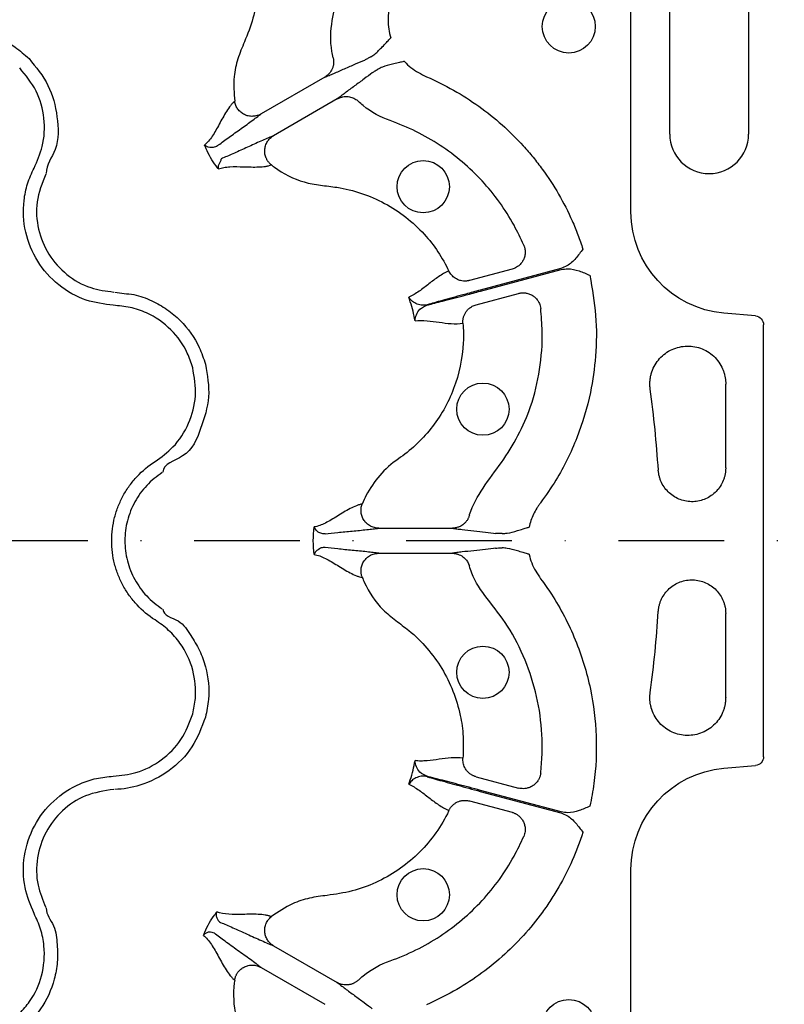
# Model space of a CAD drawing. Extents: x 392 to 6825, y 463 to 2816.
# Drawn here: x 1511 to 1597, y 664 to 776 of the extents above; entities that cross this region are included whole.
import ezdxf

# ---------------------------------------------------------------- set-up
doc = ezdxf.new("R2010")
doc.units = 0
doc.header["$LTSCALE"] = 12
doc.header["$MEASUREMENT"] = 0
doc.linetypes.add('STRICHPUNKT', pattern=[1, 0.5, -0.25, 0, -0.25])
doc.layers.add('DUENN-18', color=94, linetype='CONTINUOUS')
doc.layers.add('MITTE', color=1, linetype='STRICHPUNKT')

msp = doc.modelspace()

# ---------------------------------------------------------------- linework, layer by layer
at = {"layer": 'DUENN-18'}
for p, q in [((1579.965, 754.245), (1579.965, 832.194)), ((1584.369, 763.084), (1584.369, 781.16)), ((1593.328, 781.16), (1593.328, 763.084)), ((1545.171, 769.56), (1537.929, 765.379)), ((1546.597, 767.091), (1539.355, 762.91)), ((1566.446, 747.747), (1561.622, 746.455)), ((1571.986, 747.816), (1562.833, 745.363)), ((1562.863, 745.252), (1572.016, 747.704)), ((1562.36, 743.701), (1567.184, 744.994)), ((1594.111, 742.427), (1590.505, 742.743)), ((1595.028, 692.355), (1595.028, 741.427)), ((1590.726, 725.157), (1590.73, 734.695)), ((1551.304, 718.317), (1559.666, 718.317)), ((1551.304, 715.466), (1559.666, 715.466)), ((1590.723, 699.075), (1590.723, 708.618)), ((1590.505, 691.039), (1594.111, 691.355)), ((1562.36, 690.081), (1567.184, 688.789)), ((1562.833, 688.419), (1571.986, 685.966)), ((1572.016, 686.078), (1562.863, 688.53)), ((1561.622, 687.327), (1566.446, 686.035)), ((1579.965, 622.338), (1579.965, 679.537)), ((1539.355, 670.872), (1546.597, 666.691)), ((1537.93, 668.403), (1545.171, 664.222))]:
    msp.add_line(p, q, dxfattribs=at)
for centre, radius in [((1572.898, 775.313), 3.013), ((1556.361, 757.118), 2.969), ((1563.135, 731.836), 2.969), ((1563.135, 701.946), 2.969), ((1556.361, 676.664), 2.969), ((1572.898, 661.749), 3.013)]:
    msp.add_circle(centre, radius, dxfattribs=at)
for centre, radius, start, end in [((1588.849, 763.084), 4.479, 180, 0), ((1456.797, 716.891), 126.529, 3.63601, 7.8216), ((1456.797, 716.891), 126.529, 352.17385, 356.36115)]:
    msp.add_arc(centre, radius, start, end, dxfattribs=at)
at = {"layer": 'DUENN-18', "extrusion": (0, 0, -1)}
for centre, major_axis, start_param, end_param in [((1591.515, 754.249), (8.517, 7.804), 2.3999673, 3.883218), ((1594.024, 741.427), (0.741, 0.679), 5.5415599, 7.0248107), ((1594.024, 692.355), (0.741, -0.679), 5.5415599, 7.0248107), ((1591.515, 679.534), (-8.517, 7.804), 5.5415599, 7.0248107)]:
    msp.add_ellipse(centre, major_axis=major_axis, ratio=0.9997199, start_param=start_param, end_param=end_param, dxfattribs=at)
at = {"layer": 'DUENN-18'}
for points, knots in [([(1546.125, 771.771), (1546.068, 772.01), (1545.783, 773.43), (1545.816, 774.865), (1546.43, 778.089), (1546.696, 782.345), (1545.56, 788.54), (1543.503, 793.114), (1541.876, 795.535), (1541.375, 796.206)], [0.871171869, 0.871171869, 0.871171869, 0.871171869, 0.872063208, 0.876434998, 0.876434998, 0.88466577, 0.892896542, 0.901127313, 0.904442638, 0.904442638, 0.904442638, 0.904442638]), ([(1534.574, 790.325), (1534.641, 790.227), (1535.246, 789.338), (1536.217, 787.539), (1537.156, 784.813), (1537.614, 781.965), (1537.591, 779.086), (1537.102, 776.242), (1536.152, 773.811), (1535.238, 771.665), (1534.739, 769.382), (1534.863, 767.757), (1534.934, 766.822)], [0, 0, 0, 0, 0.0144724, 0.1316934, 0.2489234, 0.3659876, 0.4830613, 0.6000919, 0.7171276, 0.8015575, 0.8857234, 1, 1, 1, 1]), ([(1552.414, 777.085), (1552.371, 776.391), (1552.306, 775.353), (1552.577, 774.355), (1552.667, 774.025)], [0, 0, 0, 0, 0.6691403, 1, 1, 1, 1]), ([(1498.535, 773.611), (1498.535, 773.611), (1499.185, 773.935), (1500.526, 774.512), (1502.615, 774.916), (1504.671, 774.925), (1507.198, 774.481), (1509.622, 773.403), (1511.057, 772.118), (1511.567, 771.662)], [0, 0, 0, 0, 0.0000048, 0.1546861, 0.3093739, 0.4499183, 0.5904636, 0.8543695, 1, 1, 1, 1]), ([(1550.395, 771.866), (1550.55, 771.971), (1551.029, 772.294), (1551.579, 772.882), (1552.141, 773.467), (1552.45, 773.796), (1552.612, 773.967), (1552.654, 774.011), (1552.664, 774.022), (1552.667, 774.025)], [0, 0, 0, 0, 0.1828522, 0.5679544, 0.7784157, 0.9443463, 0.9852767, 0.9964575, 1, 1, 1, 1]), ([(1511.567, 771.662), (1512.368, 770.693), (1513.969, 768.756), (1514.864, 765.088), (1515.028, 761.508), (1513.516, 759.596), (1513.516, 758.63), (1513.516, 758.63)], [0, 0, 0, 0, 0.2645689, 0.529179, 0.7937829, 0.9999963, 1, 1, 1, 1]), ([(1546.125, 771.771), (1546.135, 771.728), (1546.154, 771.64), (1546.172, 771.506), (1546.181, 771.367), (1546.181, 771.225), (1546.17, 771.081), (1546.148, 770.936), (1546.115, 770.79), (1546.072, 770.646), (1545.998, 770.459), (1545.875, 770.223), (1545.701, 769.991), (1545.518, 769.808), (1545.351, 769.671), (1545.231, 769.597), (1545.171, 769.56)], [0, 0, 0, 0, 0.0513026, 0.103915, 0.1577626, 0.2127552, 0.2687874, 0.325739, 0.3834762, 0.4418531, 0.5007138, 0.6177209, 0.7502989, 0.8356272, 0.9189887, 1, 1, 1, 1]), ([(1545.171, 769.56), (1545.325, 769.62), (1545.488, 769.686), (1545.837, 769.831), (1546.021, 769.909), (1546.596, 770.156), (1547.007, 770.337), (1547.839, 770.703), (1548.258, 770.889), (1549.047, 771.231), (1549.416, 771.387), (1549.726, 771.509)], [0, 0, 0, 0, 0.125, 0.125, 0.25, 0.25, 0.5, 0.5, 0.75, 0.75, 1, 1, 1, 1]), ([(1550.395, 771.866), (1550.254, 771.788), (1549.904, 771.596), (1549.792, 771.542), (1549.726, 771.509)], [0, 0, 0, 0, 0.4059408, 1, 1, 1, 1]), ([(1554.212, 771.35), (1554.208, 771.349), (1554.192, 771.346), (1554.134, 771.332), (1553.904, 771.277), (1553.465, 771.174), (1552.678, 770.98), (1551.893, 770.798), (1551.373, 770.544), (1551.206, 770.462)], [0, 0, 0, 0, 0.0035423, 0.0147206, 0.0556537, 0.221571, 0.4320446, 0.8171331, 1, 1, 1, 1]), ([(1554.212, 771.35), (1554.217, 771.344), (1554.448, 771.094), (1555.198, 770.377), (1556.116, 769.914), (1556.735, 769.601)], [0, 0, 0, 0, 0.0080159, 0.3308713, 1, 1, 1, 1]), ([(1512.136, 759.238), (1512.494, 760.039), (1513.292, 761.825), (1513.415, 764.907), (1512.569, 768.092), (1511.194, 769.765), (1510.507, 770.602)], [0, 0, 0, 0, 0.2133114, 0.4755037, 0.7377525, 1, 1, 1, 1]), ([(1550.562, 770.061), (1550.301, 769.853), (1549.982, 769.612), (1549.291, 769.1), (1548.921, 768.83), (1548.187, 768.293), (1547.825, 768.027), (1547.324, 767.653), (1547.164, 767.532), (1546.864, 767.302), (1546.726, 767.194), (1546.597, 767.091)], [0, 0, 0, 0, 0.25, 0.25, 0.5, 0.5, 0.75, 0.75, 0.875, 0.875, 1, 1, 1, 1]), ([(1550.562, 770.061), (1550.623, 770.103), (1550.726, 770.172), (1551.067, 770.378), (1551.206, 770.462)], [0, 0, 0, 0, 0.5940624, 1, 1, 1, 1]), ([(1556.735, 769.601), (1557.787, 769.148), (1558.817, 768.637), (1560.799, 767.517), (1561.752, 766.909), (1564.503, 764.943), (1566.192, 763.445), (1568.115, 761.328), (1568.489, 760.894), (1569.207, 760.012), (1569.554, 759.563), (1570.555, 758.191), (1571.171, 757.245), (1572.303, 755.288), (1572.818, 754.278), (1573.512, 752.714), (1573.731, 752.183), (1574.138, 751.114), (1574.327, 750.574), (1574.502, 750.029)], [0, 0, 0, 0, 0.125, 0.125, 0.25, 0.25, 0.5, 0.5, 0.5625, 0.5625, 0.625, 0.625, 0.75, 0.75, 0.875, 0.875, 0.9375, 0.9375, 1, 1, 1, 1]), ([(1534.934, 766.822), (1534.852, 766.752), (1534.77, 766.677), (1534.609, 766.51), (1534.531, 766.418), (1534.298, 766.127), (1534.147, 765.908), (1533.712, 765.216), (1533.441, 764.704), (1532.916, 763.728), (1532.66, 763.26), (1532.121, 762.446), (1531.837, 762.097), (1531.517, 761.838)], [0, 0, 0, 0, 0.0625, 0.0625, 0.125, 0.125, 0.25, 0.25, 0.5, 0.5, 0.75, 0.75, 1, 1, 1, 1]), ([(1537.929, 765.379), (1537.894, 765.36), (1537.812, 765.314), (1537.663, 765.247), (1537.458, 765.176), (1537.23, 765.127), (1536.895, 765.097), (1536.496, 765.132), (1536.029, 765.294), (1535.622, 765.556), (1535.343, 765.853), (1535.169, 766.122), (1535.062, 766.341), (1534.979, 766.575), (1534.949, 766.739), (1534.934, 766.822)], [0, 0, 0, 0, 0.0306796, 0.07216543, 0.12548599, 0.19655891, 0.25051363, 0.38274435, 0.50038771, 0.6267648, 0.74986105, 0.80987398, 0.87213201, 0.93579873, 1, 1, 1, 1]), ([(1546.597, 767.091), (1546.633, 767.112), (1546.707, 767.152), (1546.823, 767.205), (1546.944, 767.252), (1547.07, 767.291), (1547.259, 767.336), (1547.517, 767.369), (1547.823, 767.358), (1548.107, 767.305), (1548.361, 767.222), (1548.594, 767.109), (1548.805, 766.974), (1548.928, 766.865), (1548.988, 766.812)], [0, 0, 0, 0, 0.04851449, 0.0979363, 0.14819071, 0.19919352, 0.25085162, 0.37409408, 0.50053085, 0.60585087, 0.70921664, 0.80980046, 0.90690833, 1, 1, 1, 1]), ([(1567.775, 750.481), (1567.444, 751.25), (1566.161, 753.869), (1563.228, 757.937), (1558.431, 762.019), (1554.613, 763.917), (1551.513, 764.997), (1550.253, 765.686), (1549.167, 766.643), (1548.988, 766.812)], [0.911403538, 0.911403538, 0.911403538, 0.911403538, 0.914718878, 0.92294965, 0.931180422, 0.939411194, 0.939411194, 0.943782984, 0.944674323, 0.944674323, 0.944674323, 0.944674323]), ([(1532.978, 761.764), (1533.319, 762.024), (1533.715, 762.316), (1534.569, 762.935), (1535.026, 763.262), (1535.943, 763.917), (1536.402, 764.245), (1537.035, 764.705), (1537.236, 764.853), (1537.608, 765.131), (1537.777, 765.259), (1537.929, 765.379)], [0, 0, 0, 0, 0.25, 0.25, 0.5, 0.5, 0.75, 0.75, 0.875, 0.875, 1, 1, 1, 1]), ([(1533.082, 759.128), (1533.052, 759.166), (1532.962, 759.282), (1532.649, 759.701), (1532.186, 760.417), (1531.773, 761.22), (1531.573, 761.703), (1531.517, 761.838)], [0, 0, 0, 0, 0.04715372, 0.1396649, 0.49993799, 0.86021452, 1, 1, 1, 1]), ([(1532.978, 761.764), (1532.817, 761.665), (1532.657, 761.612), (1532.359, 761.558), (1532.221, 761.557), (1531.846, 761.607), (1531.648, 761.709), (1531.517, 761.838)], [0, 0, 0, 0, 0.25, 0.25, 0.5, 0.5, 1, 1, 1, 1]), ([(1539.355, 762.91), (1539.175, 762.838), (1538.979, 762.756), (1538.553, 762.573), (1538.324, 762.473), (1537.609, 762.154), (1537.096, 761.921), (1536.069, 761.454), (1535.558, 761.222), (1534.595, 760.792), (1534.145, 760.595), (1533.748, 760.429)], [0, 0, 0, 0, 0.125, 0.125, 0.25, 0.25, 0.5, 0.5, 0.75, 0.75, 1, 1, 1, 1]), ([(1539.107, 759.595), (1539.07, 759.625), (1538.996, 759.686), (1538.894, 759.787), (1538.799, 759.894), (1538.713, 760.006), (1538.637, 760.122), (1538.57, 760.241), (1538.462, 760.467), (1538.354, 760.826), (1538.331, 761.309), (1538.425, 761.794), (1538.594, 762.157), (1538.788, 762.432), (1538.964, 762.625), (1539.161, 762.791), (1539.3, 762.876), (1539.355, 762.91)], [0, 0, 0, 0, 0.0367676, 0.0734839, 0.1099848, 0.1461054, 0.1816834, 0.2165622, 0.2505935, 0.3738832, 0.5004808, 0.6178969, 0.7498873, 0.8038628, 0.875118, 0.9501166, 1, 1, 1, 1]), ([(1533.748, 760.429), (1533.748, 760.429), (1533.408, 760.344), (1533.364, 760.019), (1533.009, 759.544), (1533.052, 759.242), (1533.081, 759.13), (1533.082, 759.128)], [0, 0, 0, 0, 0.0000153, 0.261676, 0.6883502, 0.9936838, 1, 1, 1, 1]), ([(1533.082, 759.128), (1533.276, 759.2), (1533.482, 759.256), (1533.922, 759.336), (1534.154, 759.361), (1534.886, 759.406), (1535.418, 759.394), (1536.527, 759.36), (1537.104, 759.339), (1537.922, 759.37), (1538.186, 759.391), (1538.556, 759.447), (1538.674, 759.47), (1538.899, 759.525), (1539.005, 759.558), (1539.107, 759.595)], [0, 0, 0, 0, 0.125, 0.125, 0.25, 0.25, 0.5, 0.5, 0.75, 0.75, 0.875, 0.875, 0.9375, 0.9375, 1, 1, 1, 1]), ([(1539.107, 759.595), (1539.218, 759.509), (1540.331, 758.653), (1542.193, 757.7), (1544.681, 757.259), (1546.884, 757.053), (1549.364, 756.435), (1552.008, 755.294), (1554.421, 753.716), (1556.448, 751.838), (1558.099, 749.764), (1558.887, 748.276), (1559.281, 747.532)], [0, 0, 0, 0, 0.01722641, 0.17202327, 0.24875476, 0.32581869, 0.44289936, 0.55997545, 0.67705845, 0.7941377, 0.89707084, 1, 1, 1, 1]), ([(1521.14, 743.643), (1520.101, 743.779), (1517.869, 744.071), (1514.813, 745.827), (1512.384, 748.539), (1510.991, 751.924), (1510.838, 755.015), (1511.335, 757.47), (1511.869, 758.649), (1512.136, 759.238)], [0, 0, 0, 0, 0.1462554, 0.3143399, 0.4821758, 0.6503386, 0.8185761, 0.9092878, 1, 1, 1, 1]), ([(1513.471, 758.545), (1513.063, 757.505), (1512.274, 755.498), (1512.497, 752.254), (1513.676, 749.351), (1515.77, 747.02), (1518.396, 745.512), (1520.314, 745.262), (1521.207, 745.146)], [0, 0, 0, 0, 0.1808218, 0.3491951, 0.517458, 0.685432, 0.8536544, 1, 1, 1, 1]), ([(1567.775, 750.481), (1567.793, 750.436), (1567.83, 750.347), (1567.872, 750.208), (1567.904, 750.068), (1567.926, 749.925), (1567.938, 749.783), (1567.941, 749.548), (1567.898, 749.214), (1567.754, 748.814), (1567.525, 748.444), (1567.254, 748.163), (1566.969, 747.962), (1566.712, 747.83), (1566.533, 747.774), (1566.446, 747.747)], [0, 0, 0, 0, 0.0419106, 0.0839429, 0.125943, 0.1677551, 0.209224, 0.2501986, 0.3728778, 0.499959, 0.6177653, 0.7496555, 0.8369659, 0.920601, 1, 1, 1, 1]), ([(1574.502, 750.029), (1574.5, 750.026), (1574.242, 749.668), (1573.72, 748.96), (1572.881, 748.151), (1572.226, 747.905), (1571.986, 747.816)], [0, 0, 0, 0, 0.0027937, 0.388801, 0.7768352, 1, 1, 1, 1]), ([(1559.281, 747.532), (1558.87, 747.362), (1558.481, 747.143), (1557.73, 746.643), (1557.366, 746.363), (1556.636, 745.792), (1556.271, 745.501), (1555.513, 744.974), (1555.121, 744.739), (1554.706, 744.568)], [0, 0, 0, 0, 0.25, 0.25, 0.5, 0.5, 0.75, 0.75, 1, 1, 1, 1]), ([(1561.622, 746.455), (1561.579, 746.444), (1561.491, 746.422), (1561.355, 746.401), (1561.215, 746.387), (1561.073, 746.384), (1560.862, 746.394), (1560.584, 746.442), (1560.271, 746.553), (1559.997, 746.704), (1559.767, 746.878), (1559.569, 747.079), (1559.404, 747.296), (1559.321, 747.454), (1559.281, 747.532)], [0, 0, 0, 0, 0.0481027, 0.0972603, 0.1473915, 0.1984028, 0.2501881, 0.3734393, 0.5000359, 0.6048735, 0.708204, 0.8090382, 0.9065277, 1, 1, 1, 1]), ([(1572.016, 747.704), (1572.268, 747.746), (1572.958, 747.861), (1574.09, 747.581), (1574.895, 747.227), (1575.299, 747.047), (1575.301, 747.045)], [0, 0, 0, 0, 0.2231555, 0.6111819, 0.9971942, 1, 1, 1, 1]), ([(1575.301, 747.045), (1575.564, 745.526), (1576.088, 742.488), (1576.038, 738.002), (1575.385, 733.321), (1573.937, 728.545), (1571.913, 724.366), (1570.292, 722.055), (1569.701, 721.212)], [0, 0, 0, 0, 0.169578, 0.3391545, 0.4916355, 0.6891446, 0.8866532, 1, 1, 1, 1]), ([(1521.303, 745.142), (1521.303, 745.142), (1522.007, 744.966), (1523.488, 744.99), (1525.487, 744.218), (1527.275, 743.217), (1529.24, 741.563), (1530.8, 739.42), (1531.401, 737.589), (1531.614, 736.939)], [0, 0, 0, 0, 0.0000044, 0.1546894, 0.3093719, 0.4499168, 0.5904638, 0.8543688, 1, 1, 1, 1]), ([(1562.833, 745.363), (1562.282, 745.215), (1560.861, 744.833), (1558.797, 744.267), (1557.445, 743.888), (1556.89, 743.729), (1556.824, 743.71)], [0, 0, 0, 0, 0.24049969, 0.61995286, 0.9550473, 1, 1, 1, 1]), ([(1556.832, 743.679), (1556.911, 743.699), (1557.472, 743.839), (1558.837, 744.187), (1560.891, 744.725), (1562.312, 745.104), (1562.863, 745.252)], [0, 0, 0, 0, 0.05298332, 0.38010225, 0.75951993, 1, 1, 1, 1]), ([(1567.184, 744.994), (1567.228, 745.004), (1567.316, 745.026), (1567.453, 745.048), (1567.594, 745.061), (1567.74, 745.064), (1567.889, 745.056), (1568.127, 745.025), (1568.455, 744.935), (1568.841, 744.732), (1569.174, 744.45), (1569.407, 744.145), (1569.559, 743.849), (1569.656, 743.577), (1569.686, 743.386), (1569.702, 743.291)], [0, 0, 0, 0, 0.0390997, 0.0793144, 0.1205942, 0.1628759, 0.2060827, 0.2501244, 0.3723363, 0.4999281, 0.6269889, 0.749642, 0.8321399, 0.9160059, 1, 1, 1, 1]), ([(1555.427, 741.877), (1555.411, 741.964), (1555.329, 742.421), (1555.138, 743.242), (1554.893, 744.047), (1554.736, 744.485), (1554.706, 744.568)], [0, 0, 0, 0, 0.0946128, 0.4999985, 0.9053837, 1, 1, 1, 1]), ([(1556.824, 743.71), (1556.572, 743.637), (1556.335, 743.63), (1555.898, 743.686), (1555.697, 743.752), (1555.341, 743.926), (1555.184, 744.036), (1554.98, 744.222), (1554.918, 744.287), (1554.804, 744.424), (1554.752, 744.495), (1554.706, 744.568)], [0, 0, 0, 0, 0.25, 0.25, 0.5, 0.5, 0.75, 0.75, 0.875, 0.875, 1, 1, 1, 1]), ([(1530.166, 736.551), (1529.982, 737.113), (1529.462, 738.696), (1527.778, 741.016), (1525.396, 742.683), (1523.074, 743.464), (1521.785, 743.583), (1521.14, 743.643)], [0, 0, 0, 0, 0.1445371, 0.4064392, 0.6842315, 0.8419556, 1, 1, 1, 1]), ([(1555.427, 741.877), (1555.427, 741.88), (1555.438, 742.107), (1555.539, 742.559), (1555.932, 743.259), (1556.521, 743.534), (1556.832, 743.679)], [0, 0, 0, 0, 0.0036418, 0.3305712, 0.6453041, 1, 1, 1, 1]), ([(1560.871, 741.598), (1560.868, 741.645), (1560.862, 741.742), (1560.867, 741.89), (1560.882, 742.04), (1560.91, 742.191), (1560.949, 742.342), (1561.002, 742.493), (1561.066, 742.64), (1561.143, 742.782), (1561.262, 742.965), (1561.447, 743.186), (1561.688, 743.389), (1561.929, 743.536), (1562.141, 743.635), (1562.288, 743.679), (1562.36, 743.701)], [0, 0, 0, 0, 0.0513835, 0.1040827, 0.1580041, 0.2130359, 0.2690486, 0.3258963, 0.3834186, 0.441443, 0.4997881, 0.616718, 0.7497976, 0.8356719, 0.9192169, 1, 1, 1, 1]), ([(1561.597, 719.754), (1561.609, 719.792), (1561.944, 720.906), (1563.135, 722.993), (1565.305, 725.751), (1567.19, 728.813), (1568.756, 732.329), (1569.678, 736.328), (1569.98, 740.106), (1569.778, 742.42), (1569.702, 743.291)], [0, 0, 0, 0, 0.00468991, 0.13664219, 0.27728139, 0.41789608, 0.55744917, 0.72743748, 0.8974259, 1, 1, 1, 1]), ([(1555.427, 741.877), (1555.872, 741.937), (1556.329, 741.929), (1557.249, 741.851), (1557.711, 741.782), (1558.628, 741.652), (1559.083, 741.592), (1559.984, 741.534), (1560.43, 741.539), (1560.871, 741.598)], [0, 0, 0, 0, 0.25, 0.25, 0.5, 0.5, 0.75, 0.75, 1, 1, 1, 1]), ([(1560.871, 741.598), (1560.93, 740.864), (1560.972, 738.34), (1560.069, 734.056), (1557.402, 729.43), (1554.886, 727.122), (1552.737, 725.648), (1551.324, 724.381), (1550.087, 722.548), (1549.564, 721.398), (1549.431, 721.064)], [0.196753409, 0.196753409, 0.196753409, 0.196753409, 0.199479732, 0.206042345, 0.212604958, 0.219167571, 0.219167571, 0.223021625, 0.226875678, 0.22842034, 0.22842034, 0.22842034, 0.22842034]), ([(1582.149, 734.11), (1582.141, 734.176), (1582.124, 734.307), (1582.111, 734.504), (1582.106, 734.7), (1582.111, 734.895), (1582.124, 735.09), (1582.146, 735.284), (1582.178, 735.478), (1582.218, 735.671), (1582.324, 736.083), (1582.564, 736.696), (1583.053, 737.436), (1583.678, 738.065), (1584.422, 738.55), (1585.246, 738.878), (1586.122, 739.027), (1587.01, 738.999), (1587.872, 738.786), (1588.675, 738.408), (1589.381, 737.869), (1589.966, 737.203), (1590.313, 736.581), (1590.505, 736.087), (1590.606, 735.748), (1590.677, 735.402), (1590.722, 735.051), (1590.727, 734.814), (1590.73, 734.695)], [0, 0, 0, 0, 0.0140579, 0.0280138, 0.0418963, 0.0557346, 0.0695582, 0.0833965, 0.097279, 0.1112348, 0.1252928, 0.1877031, 0.2501134, 0.3125187, 0.374924, 0.4373814, 0.4998388, 0.5623619, 0.624885, 0.6873305, 0.749776, 0.8121783, 0.8745807, 0.8998361, 0.9248344, 0.9497463, 0.9747445, 1, 1, 1, 1]), ([(1525.895, 725.895), (1526.606, 726.41), (1528.19, 727.557), (1529.838, 730.165), (1530.697, 733.347), (1530.343, 735.483), (1530.166, 736.551)], [0, 0, 0, 0, 0.2133098, 0.4755034, 0.7377517, 1, 1, 1, 1]), ([(1531.614, 736.939), (1531.831, 735.698), (1532.263, 733.216), (1531.098, 729.62), (1529.826, 726.337), (1526.786, 725.644), (1526.786, 724.678), (1526.786, 724.678)], [0, 0, 0, 0, 0.2645696, 0.5291786, 0.7937833, 0.9999979, 1, 1, 1, 1]), ([(1525.895, 707.887), (1525.136, 708.372), (1524.451, 708.942), (1523.532, 709.924), (1523.245, 710.273), (1522.723, 710.996), (1522.486, 711.372), (1522.059, 712.151), (1521.869, 712.556), (1521.538, 713.393), (1521.401, 713.819), (1521.181, 714.681), (1521.098, 715.117), (1520.987, 716.001), (1520.959, 716.452), (1520.96, 717.797), (1521.072, 718.678), (1521.405, 719.977), (1521.545, 720.408), (1521.874, 721.237), (1522.063, 721.64), (1522.49, 722.419), (1522.729, 722.796), (1523.257, 723.524), (1523.543, 723.87), (1524.454, 724.842), (1525.136, 725.41), (1525.895, 725.895)], [0, 0, 0, 0, 0.125, 0.125, 0.1875, 0.1875, 0.25, 0.25, 0.3125, 0.3125, 0.375, 0.375, 0.4375, 0.4375, 0.5, 0.5, 0.625, 0.625, 0.6875, 0.6875, 0.75, 0.75, 0.8125, 0.8125, 0.875, 0.875, 1, 1, 1, 1]), ([(1590.726, 725.157), (1590.725, 725.095), (1590.723, 724.972), (1590.71, 724.788), (1590.688, 724.605), (1590.657, 724.424), (1590.618, 724.245), (1590.57, 724.068), (1590.513, 723.893), (1590.382, 723.548), (1590.126, 723.053), (1589.662, 722.476), (1589.099, 721.994), (1588.453, 721.633), (1587.751, 721.398), (1587.017, 721.306), (1586.278, 721.352), (1585.562, 721.542), (1584.894, 721.861), (1584.302, 722.306), (1583.803, 722.853), (1583.484, 723.383), (1583.292, 723.836), (1583.182, 724.187), (1583.104, 724.548), (1583.082, 724.792), (1583.071, 724.915)], [0, 0, 0, 0, 0.0157607, 0.0314122, 0.0469905, 0.062532, 0.0780736, 0.0936518, 0.1093033, 0.125064, 0.187583, 0.250102, 0.312585, 0.375068, 0.4375324, 0.4999969, 0.5624601, 0.6249232, 0.6874022, 0.7498812, 0.8123934, 0.8749057, 0.9063258, 0.9374529, 0.9685799, 1, 1, 1, 1]), ([(1526.705, 724.627), (1526.052, 724.21), (1525.466, 723.723), (1524.682, 722.887), (1524.437, 722.59), (1523.982, 721.965), (1523.777, 721.641), (1523.41, 720.972), (1523.247, 720.626), (1522.964, 719.913), (1522.844, 719.543), (1522.557, 718.427), (1522.461, 717.669), (1522.46, 716.514), (1522.484, 716.127), (1522.58, 715.367), (1522.651, 714.992), (1522.84, 714.251), (1522.958, 713.885), (1523.243, 713.165), (1523.406, 712.818), (1523.773, 712.148), (1523.977, 711.826), (1524.427, 711.205), (1524.673, 710.905), (1525.463, 710.061), (1526.052, 709.572), (1526.705, 709.155)], [0, 0, 0, 0, 0.125, 0.125, 0.1875, 0.1875, 0.25, 0.25, 0.3125, 0.3125, 0.375, 0.375, 0.5, 0.5, 0.5625, 0.5625, 0.625, 0.625, 0.6875, 0.6875, 0.75, 0.75, 0.8125, 0.8125, 0.875, 0.875, 1, 1, 1, 1]), ([(1549.431, 721.064), (1549.325, 721.045), (1549.217, 721.021), (1548.994, 720.956), (1548.88, 720.916), (1548.532, 720.78), (1548.293, 720.666), (1547.569, 720.284), (1547.079, 719.976), (1546.136, 719.393), (1545.681, 719.116), (1544.807, 718.681), (1544.387, 718.521), (1543.98, 718.456)], [0, 0, 0, 0, 0.0625, 0.0625, 0.125, 0.125, 0.25, 0.25, 0.5, 0.5, 0.75, 0.75, 1, 1, 1, 1]), ([(1551.304, 718.317), (1551.264, 718.317), (1551.17, 718.319), (1551.007, 718.336), (1550.794, 718.377), (1550.572, 718.448), (1550.267, 718.589), (1549.939, 718.82), (1549.615, 719.194), (1549.394, 719.624), (1549.301, 720.02), (1549.284, 720.341), (1549.301, 720.583), (1549.347, 720.827), (1549.403, 720.985), (1549.431, 721.064)], [0, 0, 0, 0, 0.0306796, 0.0721654, 0.1254859, 0.1965589, 0.2505136, 0.3827443, 0.5003876, 0.6267648, 0.749861, 0.8098739, 0.872132, 0.9357987, 1, 1, 1, 1]), ([(1569.701, 721.212), (1569.624, 721.108), (1569.546, 721.005), (1569.399, 720.793), (1569.328, 720.685), (1569.126, 720.357), (1569.004, 720.131), (1568.783, 719.665), (1568.685, 719.424), (1568.517, 718.935), (1568.447, 718.687), (1568.39, 718.436)], [0, 0, 0, 0, 0.125, 0.125, 0.25, 0.25, 0.5, 0.5, 0.75, 0.75, 1, 1, 1, 1]), ([(1561.597, 719.754), (1561.584, 719.712), (1561.557, 719.627), (1561.505, 719.501), (1561.444, 719.376), (1561.372, 719.254), (1561.291, 719.134), (1561.2, 719.019), (1561.099, 718.91), (1560.989, 718.807), (1560.831, 718.681), (1560.606, 718.539), (1560.34, 718.425), (1560.09, 718.358), (1559.877, 718.323), (1559.736, 718.319), (1559.666, 718.317)], [0, 0, 0, 0, 0.0513026, 0.103915, 0.1577626, 0.2127552, 0.2687874, 0.3257389, 0.3834762, 0.4418531, 0.5007138, 0.6177208, 0.7502988, 0.8356272, 0.9189886, 1, 1, 1, 1]), ([(1545.208, 717.662), (1545.019, 717.657), (1544.855, 717.69), (1544.569, 717.792), (1544.449, 717.861), (1544.149, 718.091), (1544.029, 718.279), (1543.98, 718.456)], [0, 0, 0, 0, 0.25, 0.25, 0.5, 0.5, 1, 1, 1, 1]), ([(1545.208, 717.662), (1545.634, 717.717), (1546.123, 717.771), (1547.171, 717.88), (1547.73, 717.935), (1548.852, 718.044), (1549.414, 718.098), (1550.192, 718.18), (1550.44, 718.207), (1550.901, 718.262), (1551.112, 718.289), (1551.304, 718.317)], [0, 0, 0, 0, 0.25, 0.25, 0.5, 0.5, 0.75, 0.75, 0.875, 0.875, 1, 1, 1, 1]), ([(1559.666, 718.317), (1559.829, 718.292), (1560.003, 718.267), (1560.378, 718.218), (1560.577, 718.194), (1561.198, 718.12), (1561.644, 718.071), (1562.548, 717.973), (1563.004, 717.924), (1563.858, 717.826), (1564.255, 717.777), (1564.585, 717.727)], [0, 0, 0, 0, 0.125, 0.125, 0.25, 0.25, 0.5, 0.5, 0.75, 0.75, 1, 1, 1, 1]), ([(1565.343, 717.702), (1565.529, 717.715), (1566.106, 717.755), (1566.876, 717.99), (1567.655, 718.215), (1568.087, 718.345), (1568.313, 718.413), (1568.371, 718.43), (1568.386, 718.434), (1568.39, 718.436)], [0, 0, 0, 0, 0.1828605, 0.5679671, 0.7784235, 0.9443501, 0.9852762, 0.996458, 1, 1, 1, 1]), ([(1565.343, 717.702), (1565.181, 717.705), (1564.783, 717.713), (1564.659, 717.722), (1564.585, 717.727)], [0, 0, 0, 0, 0.4059417, 1, 1, 1, 1]), ([(1545.208, 716.12), (1545.208, 716.12), (1544.862, 716.12), (1544.677, 716.033), (1544.123, 715.706), (1544.011, 715.44), (1543.981, 715.328), (1543.98, 715.326)], [0, 0, 0, 0, 0.0000151, 0.2616774, 0.6883502, 0.993684, 1, 1, 1, 1]), ([(1551.304, 715.466), (1551.112, 715.493), (1550.901, 715.52), (1550.44, 715.575), (1550.192, 715.602), (1549.414, 715.684), (1548.852, 715.738), (1547.73, 715.847), (1547.171, 715.902), (1546.123, 716.011), (1545.634, 716.066), (1545.208, 716.12)], [0, 0, 0, 0, 0.125, 0.125, 0.25, 0.25, 0.5, 0.5, 0.75, 0.75, 1, 1, 1, 1]), ([(1564.585, 716.055), (1564.255, 716.006), (1563.858, 715.956), (1563.004, 715.858), (1562.548, 715.809), (1561.644, 715.711), (1561.198, 715.662), (1560.577, 715.588), (1560.378, 715.564), (1560.003, 715.515), (1559.829, 715.49), (1559.666, 715.466)], [0, 0, 0, 0, 0.25, 0.25, 0.5, 0.5, 0.75, 0.75, 0.875, 0.875, 1, 1, 1, 1]), ([(1564.585, 716.055), (1564.659, 716.06), (1564.783, 716.069), (1565.181, 716.077), (1565.343, 716.08)], [0, 0, 0, 0, 0.5940583, 1, 1, 1, 1]), ([(1568.39, 715.347), (1568.386, 715.348), (1568.371, 715.352), (1568.313, 715.37), (1568.087, 715.437), (1567.655, 715.567), (1566.876, 715.792), (1566.106, 716.027), (1565.529, 716.067), (1565.343, 716.08)], [0, 0, 0, 0, 0.0035406, 0.0147238, 0.0556487, 0.2215754, 0.432032, 0.8171389, 1, 1, 1, 1]), ([(1543.98, 715.326), (1544.184, 715.292), (1544.39, 715.237), (1544.811, 715.087), (1545.025, 714.993), (1545.681, 714.666), (1546.136, 714.389), (1547.079, 713.806), (1547.569, 713.498), (1548.293, 713.117), (1548.532, 713.002), (1548.88, 712.866), (1548.994, 712.827), (1549.217, 712.762), (1549.325, 712.737), (1549.431, 712.718)], [0, 0, 0, 0, 0.125, 0.125, 0.25, 0.25, 0.5, 0.5, 0.75, 0.75, 0.875, 0.875, 0.9375, 0.9375, 1, 1, 1, 1]), ([(1549.431, 712.718), (1549.414, 712.763), (1549.381, 712.853), (1549.343, 712.992), (1549.314, 713.131), (1549.296, 713.271), (1549.288, 713.41), (1549.289, 713.547), (1549.309, 713.797), (1549.395, 714.161), (1549.617, 714.591), (1549.941, 714.964), (1550.269, 715.194), (1550.574, 715.335), (1550.823, 715.414), (1551.076, 715.459), (1551.239, 715.464), (1551.304, 715.466)], [0, 0, 0, 0, 0.0367676, 0.0734839, 0.1099848, 0.1461054, 0.1816834, 0.2165622, 0.2505935, 0.3738832, 0.5004808, 0.6178969, 0.7498873, 0.8038628, 0.875118, 0.9501166, 1, 1, 1, 1]), ([(1559.666, 715.466), (1559.708, 715.465), (1559.792, 715.463), (1559.919, 715.451), (1560.047, 715.431), (1560.175, 715.402), (1560.362, 715.347), (1560.601, 715.246), (1560.861, 715.083), (1561.081, 714.896), (1561.259, 714.697), (1561.404, 714.482), (1561.52, 714.26), (1561.572, 714.104), (1561.597, 714.028)], [0, 0, 0, 0, 0.0485145, 0.0979363, 0.1481907, 0.1991936, 0.2508517, 0.3740941, 0.5005309, 0.6058509, 0.7092167, 0.8098005, 0.9069083, 1, 1, 1, 1]), ([(1568.39, 715.347), (1568.392, 715.339), (1568.467, 715.007), (1568.757, 714.011), (1569.321, 713.15), (1569.701, 712.57)], [0, 0, 0, 0, 0.0078644, 0.3308689, 1, 1, 1, 1]), ([(1569.702, 690.491), (1569.704, 690.508), (1569.874, 691.962), (1569.957, 694.888), (1569.367, 699.214), (1568.031, 703.361), (1566.147, 707.155), (1563.7, 710.151), (1562.117, 712.411), (1561.685, 713.756), (1561.597, 714.028)], [0, 0, 0, 0, 0.0019219, 0.1718593, 0.3417968, 0.5116781, 0.6815589, 0.8345346, 0.9664846, 1, 1, 1, 1]), ([(1549.431, 712.718), (1549.506, 712.538), (1550.069, 711.192), (1551.265, 709.409), (1553.219, 707.811), (1555.02, 706.529), (1556.836, 704.733), (1558.536, 702.41), (1559.812, 699.825), (1560.597, 697.203), (1560.965, 694.631), (1560.902, 693), (1560.871, 692.185)], [0, 0, 0, 0, 0.02393163, 0.17870957, 0.25536124, 0.33230191, 0.44930299, 0.56630192, 0.68339207, 0.80048202, 0.90024216, 1, 1, 1, 1]), ([(1569.701, 712.57), (1570.114, 711.992), (1571.661, 709.826), (1573.782, 705.693), (1575.486, 700.226), (1576.142, 694.703), (1575.966, 690.218), (1575.466, 687.597), (1575.301, 686.737)], [0, 0, 0, 0, 0.0782403, 0.2932987, 0.5083576, 0.7059691, 0.9035817, 1, 1, 1, 1]), ([(1583.071, 708.861), (1583.076, 708.922), (1583.085, 709.045), (1583.11, 709.228), (1583.143, 709.409), (1583.186, 709.587), (1583.236, 709.763), (1583.295, 709.937), (1583.363, 710.109), (1583.515, 710.445), (1583.802, 710.922), (1584.301, 711.469), (1584.893, 711.913), (1585.561, 712.233), (1586.276, 712.423), (1587.015, 712.469), (1587.749, 712.376), (1588.451, 712.141), (1589.097, 711.78), (1589.66, 711.299), (1590.123, 710.721), (1590.408, 710.172), (1590.571, 709.709), (1590.658, 709.351), (1590.713, 708.987), (1590.72, 708.741), (1590.723, 708.618)], [0, 0, 0, 0, 0.0157606, 0.03141199, 0.04699016, 0.06253158, 0.07807301, 0.09365117, 0.10930257, 0.12506316, 0.1875824, 0.25010164, 0.31258476, 0.37506788, 0.43753247, 0.49999707, 0.56246035, 0.62492363, 0.68740278, 0.74988194, 0.81239447, 0.87490701, 0.90632682, 0.9374535, 0.96858019, 1, 1, 1, 1]), ([(1526.786, 709.104), (1526.786, 709.104), (1526.786, 708.378), (1528.845, 707.983), (1529.889, 706.187), (1531.01, 704.457), (1531.862, 702.033), (1532.151, 699.4), (1531.755, 697.514), (1531.614, 696.844)], [0, 0, 0, 0, 0.0000021, 0.154688, 0.3093723, 0.4499169, 0.5904623, 0.8543694, 1, 1, 1, 1]), ([(1530.166, 697.232), (1530.288, 697.812), (1530.629, 699.442), (1530.331, 702.294), (1529.101, 704.928), (1527.481, 706.765), (1526.424, 707.513), (1525.895, 707.887)], [0, 0, 0, 0, 0.1445376, 0.40644003, 0.6842267, 0.8419548, 1, 1, 1, 1]), ([(1590.723, 699.075), (1590.722, 699.009), (1590.72, 698.877), (1590.707, 698.681), (1590.685, 698.486), (1590.654, 698.293), (1590.614, 698.102), (1590.565, 697.913), (1590.508, 697.725), (1590.442, 697.54), (1590.281, 697.146), (1589.96, 696.572), (1589.375, 695.906), (1588.671, 695.368), (1587.869, 694.989), (1587.008, 694.776), (1586.121, 694.748), (1585.246, 694.896), (1584.421, 695.224), (1583.677, 695.708), (1583.052, 696.337), (1582.563, 697.076), (1582.304, 697.738), (1582.181, 698.254), (1582.127, 698.603), (1582.103, 698.955), (1582.107, 699.309), (1582.134, 699.544), (1582.147, 699.662)], [0, 0, 0, 0, 0.0140578, 0.0280136, 0.041896, 0.0557342, 0.0695577, 0.0833959, 0.0972783, 0.1112341, 0.1252919, 0.1877023, 0.2501128, 0.312518, 0.3749232, 0.4373802, 0.4998372, 0.5623604, 0.6248835, 0.6873294, 0.7497753, 0.8121778, 0.8745802, 0.8998358, 0.9248341, 0.9497461, 0.9747445, 1, 1, 1, 1]), ([(1521.14, 690.14), (1522.013, 690.23), (1523.958, 690.431), (1526.689, 691.866), (1529.024, 694.192), (1529.786, 696.218), (1530.166, 697.232)], [0, 0, 0, 0, 0.2133149, 0.4755053, 0.7377529, 1, 1, 1, 1]), ([(1531.614, 696.844), (1531.174, 695.673), (1530.293, 693.332), (1527.593, 690.616), (1524.474, 689.06), (1522.269, 688.64), (1521.303, 688.64), (1521.303, 688.64)], [0, 0, 0, 0, 0.26457011, 0.52917757, 0.79378306, 0.99999574, 1, 1, 1, 1]), ([(1554.706, 689.215), (1554.736, 689.297), (1554.893, 689.735), (1555.138, 690.541), (1555.329, 691.361), (1555.411, 691.819), (1555.427, 691.905)], [0, 0, 0, 0, 0.0946163, 0.5000015, 0.9053872, 1, 1, 1, 1]), ([(1560.871, 692.185), (1560.43, 692.243), (1559.984, 692.248), (1559.083, 692.19), (1558.628, 692.13), (1557.711, 692), (1557.249, 691.931), (1556.559, 691.873), (1556.33, 691.861), (1555.875, 691.862), (1555.65, 691.876), (1555.427, 691.905)], [0, 0, 0, 0, 0.25, 0.25, 0.5, 0.5, 0.75, 0.75, 0.875, 0.875, 1, 1, 1, 1]), ([(1556.832, 690.103), (1556.52, 690.248), (1555.932, 690.523), (1555.54, 691.222), (1555.436, 691.678), (1555.427, 691.902), (1555.427, 691.905)], [0, 0, 0, 0, 0.3547017, 0.6694358, 0.9963581, 1, 1, 1, 1]), ([(1562.36, 690.081), (1562.317, 690.094), (1562.23, 690.119), (1562.102, 690.168), (1561.974, 690.226), (1561.849, 690.295), (1561.672, 690.409), (1561.454, 690.589), (1561.239, 690.842), (1561.077, 691.11), (1560.965, 691.376), (1560.894, 691.649), (1560.86, 691.919), (1560.867, 692.097), (1560.871, 692.185)], [0, 0, 0, 0, 0.0481027, 0.0972603, 0.1473916, 0.1984028, 0.2501881, 0.3734397, 0.5000359, 0.6048744, 0.7082053, 0.8090394, 0.9065285, 1, 1, 1, 1]), ([(1569.702, 690.491), (1569.695, 690.444), (1569.682, 690.348), (1569.649, 690.207), (1569.607, 690.069), (1569.555, 689.935), (1569.494, 689.806), (1569.379, 689.6), (1569.174, 689.333), (1568.85, 689.058), (1568.467, 688.852), (1568.091, 688.745), (1567.744, 688.714), (1567.456, 688.727), (1567.273, 688.768), (1567.184, 688.789)], [0, 0, 0, 0, 0.04191057, 0.08394287, 0.12594302, 0.16775508, 0.20922401, 0.25019859, 0.37287775, 0.49995896, 0.61776527, 0.74965554, 0.83696592, 0.92060101, 1, 1, 1, 1]), ([(1512.136, 674.544), (1511.734, 675.511), (1510.871, 677.591), (1510.864, 681.115), (1511.998, 684.575), (1514.233, 687.474), (1516.833, 689.152), (1519.208, 689.949), (1520.496, 690.076), (1521.14, 690.14)], [0, 0, 0, 0, 0.1462549, 0.3143382, 0.4821741, 0.6503378, 0.8185762, 0.9092877, 1, 1, 1, 1]), ([(1556.824, 690.072), (1556.572, 690.145), (1556.335, 690.152), (1555.898, 690.096), (1555.697, 690.031), (1555.341, 689.856), (1555.184, 689.746), (1554.98, 689.56), (1554.918, 689.495), (1554.804, 689.359), (1554.752, 689.287), (1554.706, 689.215)], [0, 0, 0, 0, 0.25, 0.25, 0.5, 0.5, 0.75, 0.75, 0.875, 0.875, 1, 1, 1, 1]), ([(1554.706, 689.215), (1555.121, 689.043), (1555.513, 688.808), (1556.271, 688.281), (1556.636, 687.99), (1557.366, 687.419), (1557.73, 687.139), (1558.481, 686.639), (1558.87, 686.421), (1559.281, 686.25)], [0, 0, 0, 0, 0.25, 0.25, 0.5, 0.5, 0.75, 0.75, 1, 1, 1, 1]), ([(1556.824, 690.072), (1556.902, 690.05), (1557.254, 689.949), (1558.29, 689.656), (1560.217, 689.123), (1561.961, 688.654), (1562.833, 688.419)], [0, 0, 0, 0, 0.053007, 0.2409061, 0.6204547, 1, 1, 1, 1]), ([(1562.863, 688.53), (1561.991, 688.763), (1560.245, 689.229), (1558.258, 689.744), (1557.226, 690.005), (1556.873, 690.093), (1556.832, 690.103)], [0, 0, 0, 0, 0.379584, 0.7591702, 0.9720941, 1, 1, 1, 1]), ([(1521.207, 688.636), (1520.103, 688.47), (1517.97, 688.15), (1515.272, 686.334), (1513.348, 683.862), (1512.375, 680.883), (1512.383, 677.855), (1513.126, 676.069), (1513.471, 675.237)], [0, 0, 0, 0, 0.1808211, 0.3491938, 0.5174566, 0.6854311, 0.8536556, 1, 1, 1, 1]), ([(1559.281, 686.25), (1559.302, 686.293), (1559.346, 686.38), (1559.423, 686.505), (1559.512, 686.628), (1559.611, 686.745), (1559.721, 686.856), (1559.841, 686.96), (1559.971, 687.055), (1560.109, 687.14), (1560.303, 687.239), (1560.574, 687.338), (1560.884, 687.393), (1561.167, 687.4), (1561.4, 687.379), (1561.549, 687.345), (1561.622, 687.327)], [0, 0, 0, 0, 0.0513835, 0.1040827, 0.1580041, 0.2130359, 0.2690485, 0.3258962, 0.3834185, 0.4414429, 0.499788, 0.6167179, 0.7497975, 0.8356718, 0.9192169, 1, 1, 1, 1]), ([(1559.281, 686.25), (1559.22, 686.125), (1558.743, 685.138), (1557.651, 683.384), (1555.753, 681.214), (1553.509, 679.402), (1550.999, 677.992), (1548.287, 677.003), (1545.719, 676.626), (1543.43, 676.344), (1541.226, 675.633), (1539.887, 674.719), (1539.107, 674.187)], [0, 0, 0, 0, 0.0170756, 0.1342884, 0.2515113, 0.3685703, 0.4856378, 0.6026609, 0.7196899, 0.8024621, 0.8850266, 1, 1, 1, 1]), ([(1566.446, 686.035), (1566.489, 686.022), (1566.577, 685.997), (1566.706, 685.947), (1566.835, 685.888), (1566.963, 685.818), (1567.088, 685.737), (1567.279, 685.591), (1567.517, 685.349), (1567.75, 684.98), (1567.897, 684.569), (1567.947, 684.188), (1567.931, 683.856), (1567.879, 683.572), (1567.81, 683.392), (1567.775, 683.301)], [0, 0, 0, 0, 0.0390997, 0.0793144, 0.1205942, 0.1628759, 0.2060827, 0.2501244, 0.3723363, 0.4999281, 0.6269889, 0.749642, 0.8321399, 0.9160059, 1, 1, 1, 1]), ([(1571.986, 685.966), (1572.226, 685.877), (1572.881, 685.632), (1573.72, 684.822), (1574.242, 684.115), (1574.5, 683.756), (1574.502, 683.753)], [0, 0, 0, 0, 0.2231627, 0.6111962, 0.9972063, 1, 1, 1, 1]), ([(1575.301, 686.737), (1575.299, 686.735), (1574.895, 686.555), (1574.09, 686.202), (1572.958, 685.921), (1572.268, 686.036), (1572.016, 686.078)], [0, 0, 0, 0, 0.0028058, 0.3888171, 0.7768441, 1, 1, 1, 1]), ([(1574.502, 683.753), (1573.806, 681.583), (1572.891, 679.516), (1571.476, 677.062), (1571.179, 676.578), (1570.558, 675.622), (1570.233, 675.15), (1569.224, 673.766), (1568.502, 672.88), (1566.198, 670.344), (1564.509, 668.844), (1561.755, 666.875), (1560.799, 666.265), (1558.811, 665.142), (1557.786, 664.633), (1556.735, 664.181)], [0, 0, 0, 0, 0.25, 0.25, 0.3125, 0.3125, 0.375, 0.375, 0.5, 0.5, 0.75, 0.75, 0.875, 0.875, 1, 1, 1, 1]), ([(1548.988, 666.97), (1549.167, 667.139), (1550.253, 668.096), (1551.513, 668.785), (1554.613, 669.865), (1558.431, 671.763), (1563.228, 675.845), (1566.161, 679.913), (1567.444, 682.532), (1567.775, 683.301)], [0.037838519, 0.037838519, 0.037838519, 0.037838519, 0.038729858, 0.043101648, 0.043101648, 0.05133242, 0.059563192, 0.067793964, 0.071109304, 0.071109304, 0.071109304, 0.071109304]), ([(1513.516, 675.153), (1513.516, 675.153), (1513.516, 674.427), (1514.569, 673.197), (1514.785, 671.064), (1514.84, 669.019), (1514.382, 666.489), (1513.309, 664.066), (1512.024, 662.631), (1511.567, 662.121)], [0, 0, 0, 0, 0.0000043, 0.1546868, 0.3093719, 0.4499172, 0.5904625, 0.854369, 1, 1, 1, 1]), ([(1531.377, 672.058), (1531.429, 672.184), (1531.626, 672.659), (1532.035, 673.453), (1532.518, 674.204), (1532.83, 674.611), (1532.913, 674.72)], [0, 0, 0, 0, 0.1329986, 0.5005955, 0.8668794, 1, 1, 1, 1]), ([(1532.913, 674.72), (1532.912, 674.717), (1532.902, 674.696), (1532.855, 674.579), (1532.819, 674.341), (1532.89, 674.004), (1533.08, 673.719), (1533.235, 673.571), (1533.34, 673.519), (1533.34, 673.519)], [0, 0, 0, 0, 0.00796854, 0.06901326, 0.3722199, 0.65843899, 0.85739951, 0.99997278, 1, 1, 1, 1]), ([(1539.107, 674.187), (1539.002, 674.226), (1538.892, 674.26), (1538.659, 674.318), (1538.537, 674.342), (1538.157, 674.402), (1537.885, 674.426), (1537.046, 674.465), (1536.454, 674.449), (1535.318, 674.426), (1534.772, 674.419), (1533.769, 674.49), (1533.312, 674.567), (1532.913, 674.72)], [0, 0, 0, 0, 0.0625, 0.0625, 0.125, 0.125, 0.25, 0.25, 0.5, 0.5, 0.75, 0.75, 1, 1, 1, 1]), ([(1510.507, 663.181), (1510.902, 663.622), (1512.013, 664.864), (1513.18, 667.482), (1513.433, 670.379), (1512.949, 672.78), (1512.407, 673.955), (1512.136, 674.544)], [0, 0, 0, 0, 0.1445381, 0.4064413, 0.6842292, 0.8419536, 1, 1, 1, 1]), ([(1533.34, 673.519), (1533.744, 673.354), (1534.215, 673.151), (1535.234, 672.701), (1535.782, 672.453), (1536.888, 671.952), (1537.448, 671.698), (1538.227, 671.351), (1538.477, 671.241), (1538.827, 671.091), (1538.94, 671.043), (1539.155, 670.953), (1539.257, 670.912), (1539.355, 670.872)], [0, 0, 0, 0, 0.25, 0.25, 0.5, 0.5, 0.75, 0.75, 0.875, 0.875, 0.9375, 0.9375, 1, 1, 1, 1]), ([(1539.355, 670.872), (1539.321, 670.893), (1539.24, 670.941), (1539.107, 671.037), (1538.944, 671.179), (1538.787, 671.352), (1538.593, 671.626), (1538.425, 671.99), (1538.331, 672.476), (1538.354, 672.959), (1538.472, 673.349), (1538.618, 673.635), (1538.754, 673.836), (1538.916, 674.025), (1539.043, 674.133), (1539.107, 674.187)], [0, 0, 0, 0, 0.030679, 0.0721648, 0.1254859, 0.1965584, 0.2505136, 0.3827441, 0.5003876, 0.6267647, 0.749861, 0.8098739, 0.8721319, 0.9357987, 1, 1, 1, 1]), ([(1532.63, 672.289), (1532.63, 672.289), (1532.523, 672.342), (1532.332, 672.421), (1531.981, 672.433), (1531.653, 672.328), (1531.462, 672.174), (1531.388, 672.073), (1531.377, 672.058)], [0, 0, 0, 0, 0.0000266, 0.14261705, 0.34159532, 0.62783514, 0.94472225, 1, 1, 1, 1]), ([(1531.377, 672.058), (1531.541, 671.922), (1531.699, 671.767), (1532, 671.417), (1532.144, 671.223), (1532.566, 670.598), (1532.833, 670.122), (1533.381, 669.127), (1533.664, 668.606), (1534.117, 667.899), (1534.273, 667.675), (1534.515, 667.376), (1534.597, 667.283), (1534.764, 667.11), (1534.849, 667.032), (1534.934, 666.96)], [0, 0, 0, 0, 0.125, 0.125, 0.25, 0.25, 0.5, 0.5, 0.75, 0.75, 0.875, 0.875, 0.9375, 0.9375, 1, 1, 1, 1]), ([(1537.93, 668.403), (1537.846, 668.468), (1537.759, 668.536), (1537.574, 668.677), (1537.476, 668.751), (1537.171, 668.979), (1536.951, 669.14), (1536.261, 669.642), (1535.761, 669.999), (1534.773, 670.707), (1534.285, 671.057), (1533.386, 671.714), (1532.974, 672.021), (1532.63, 672.289)], [0, 0, 0, 0, 0.0625, 0.0625, 0.125, 0.125, 0.25, 0.25, 0.5, 0.5, 0.75, 0.75, 1, 1, 1, 1]), ([(1534.934, 666.96), (1534.942, 667.008), (1534.958, 667.102), (1534.994, 667.241), (1535.039, 667.376), (1535.094, 667.507), (1535.156, 667.631), (1535.226, 667.748), (1535.367, 667.955), (1535.624, 668.228), (1536.031, 668.489), (1536.498, 668.65), (1536.897, 668.685), (1537.232, 668.655), (1537.487, 668.599), (1537.729, 668.511), (1537.872, 668.434), (1537.93, 668.403)], [0, 0, 0, 0, 0.0367676, 0.0734839, 0.1099849, 0.1461055, 0.1816835, 0.2165622, 0.2505935, 0.3738833, 0.5004808, 0.6178971, 0.7498873, 0.8038634, 0.875118, 0.9501175, 1, 1, 1, 1]), ([(1534.934, 666.96), (1534.92, 666.855), (1534.735, 665.499), (1534.818, 663.445), (1535.659, 661.06), (1536.583, 659.048), (1537.307, 656.596), (1537.657, 653.736), (1537.513, 650.857), (1536.913, 648.143), (1535.941, 645.64), (1535.03, 644.185), (1534.574, 643.457)], [0, 0, 0, 0, 0.01294715, 0.1677528, 0.24453626, 0.32167796, 0.43881278, 0.55594475, 0.67302076, 0.79009388, 0.89504891, 1, 1, 1, 1]), ([(1548.988, 666.97), (1548.955, 666.94), (1548.889, 666.88), (1548.782, 666.797), (1548.666, 666.72), (1548.543, 666.649), (1548.413, 666.587), (1548.276, 666.533), (1548.134, 666.488), (1547.988, 666.454), (1547.788, 666.424), (1547.522, 666.413), (1547.235, 666.448), (1546.984, 666.515), (1546.783, 666.591), (1546.658, 666.658), (1546.597, 666.691)], [0, 0, 0, 0, 0.0513026, 0.103915, 0.1577626, 0.2127552, 0.2687874, 0.3257389, 0.3834762, 0.4418531, 0.5007138, 0.6177208, 0.7502988, 0.8356272, 0.9189886, 1, 1, 1, 1]), ([(1546.597, 666.691), (1546.726, 666.588), (1546.864, 666.48), (1547.164, 666.25), (1547.324, 666.129), (1547.825, 665.755), (1548.187, 665.489), (1548.921, 664.952), (1549.291, 664.682), (1549.982, 664.17), (1550.301, 663.929), (1550.562, 663.721)], [0, 0, 0, 0, 0.125, 0.125, 0.25, 0.25, 0.5, 0.5, 0.75, 0.75, 1, 1, 1, 1])]:
    msp.add_open_spline(points, degree=3, knots=knots, dxfattribs=at)
msp.add_open_spline([(1543.98, 715.326), (1543.83, 716.363), (1543.83, 717.419), (1543.98, 718.456)], degree=3, dxfattribs=at)
at = {"layer": 'MITTE', "ltscale": 2}
msp.add_line((1614.635, 716.891), (1399.138, 716.891), dxfattribs=at)

doc.saveas('drawing.dxf')
